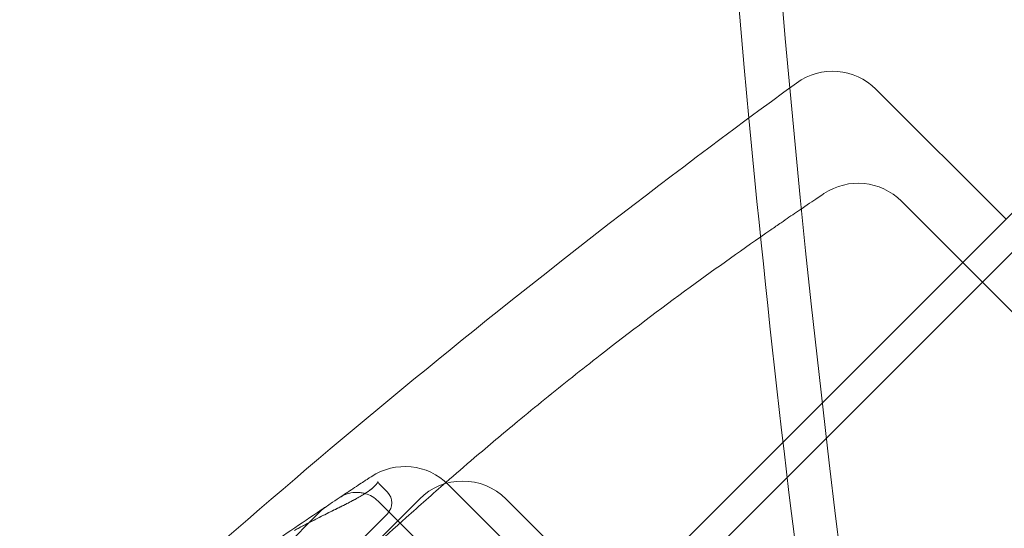
# Model space of a CAD drawing. Units: millimetres. Extents: x -3760 to 5951, y -2806 to 5675.
# Drawn here: x 1251 to 1302, y 2187 to 2213 of the extents above; entities that cross this region are included whole.
import ezdxf

# ---------------------------------------------------------------- set-up
doc = ezdxf.new("R2010")
doc.units = ezdxf.units.MM
doc.linetypes.add('K5LT32769', pattern=[0])

msp = doc.modelspace()

# ---------------------------------------------------------------- linework, layer by layer
at = {"color": 7, "linetype": 'K5LT32769', "lineweight": 0}
for p, q in [((1492.586, 2392.861), (1242.007, 2142.282)), ((1493.605, 2391.843), (1242.989, 2141.227)), ((1302.423, 2202.698), (1295.709, 2209.412)), ((1300.186, 2200.46), (1297.02, 2203.626)), ((1312.405, 2188.241), (1300.186, 2200.46)), ((1269.633, 2189.394), (1269.542, 2189.334)), ((1270.028, 2189.046), (1270.473, 2188.6)), ((1270.029, 2189.046), (1270.474, 2188.601)), ((1281.166, 2181.44), (1273.615, 2188.991)), ((1267.431, 2183.544), (1272.127, 2188.241)), ((1271.377, 2186.754), (1270.01, 2188.121)), ((1303.454, 2161.389), (1276.603, 2188.241)), ((1267.044, 2187.633), (1263.177, 2183.765)), ((1267.145, 2184.153), (1270.473, 2187.481)), ((1270.473, 2187.481), (1270.474, 2187.482)), ((1300.098, 2158.033), (1271.377, 2186.754))]:
    msp.add_line(p, q, dxfattribs=at)
for centre, radius, start, end in [((2043.067, 2278.792), 755.001, 82.205474, 187.794526), ((2043.067, 2278.792), 757.245, 135.541275, 185.369941), ((1293.471, 2207.174), 3.165, 45, 126.0719), ((2043.067, 2278.792), 757.245, 185.369941, 187.988173), ((1294.782, 2201.389), 3.165, 45, 123.7722), ((1271.377, 2186.754), 3.165, 45, 123.4367), ((1274.365, 2186.003), 3.165, 45, 135), ((1269.914, 2188.041), 0.791, 315, 45), ((1269.915, 2188.042), 0.791, 315, 45), ((1464.926, 1893.629), 354.424, 123.82256, 124.43251)]:
    msp.add_arc(centre, radius, start, end, dxfattribs=at)
for points in [[(1291.608, 2209.732), (1277.728, 2199.621), (1264.312, 2188.524), (1252.089, 2177.153)], [(1270.01, 2188.121), (1269.987, 2188.144), (1269.963, 2188.166), (1269.938, 2188.188)]]:
    msp.add_open_spline(points, degree=3, dxfattribs=at)
for points, knots in [([(1293.023, 2204.019), (1293.023, 2204.019), (1292.873, 2203.919), (1292.352, 2203.569), (1292.004, 2203.334), (1291.352, 2202.89), (1291.083, 2202.706), (1290.631, 2202.395), (1290.454, 2202.272), (1290.278, 2202.151)], [0, 0, 0, 0, 0.355, 0.355, 0.675, 0.675, 0.875, 0.875, 1, 1, 1, 1]), ([(1290.278, 2202.151), (1288.88, 2201.182), (1287.494, 2200.195), (1284.551, 2198.041), (1282.998, 2196.868), (1280.505, 2194.923), (1279.077, 2193.788), (1277.666, 2192.632), (1276.448, 2191.624), (1275.704, 2190.998), (1274.474, 2189.947), (1273.986, 2189.525), (1273.5, 2189.1)], [0, 0, 0, 0, 0.240119, 0.240119, 0.51454, 0.51454, 0.686054, 0.77181, 0.77181, 0.909021, 0.909021, 1, 1, 1, 1]), ([(1269.986, 2189.142), (1269.986, 2189.142), (1269.981, 2189.119), (1269.936, 2189.043), (1269.894, 2188.985), (1269.764, 2188.852), (1269.678, 2188.777), (1269.461, 2188.615), (1269.331, 2188.528), (1269.029, 2188.345), (1268.856, 2188.25), (1268.476, 2188.049), (1268.269, 2187.944), (1267.822, 2187.721), (1267.583, 2187.604), (1267.081, 2187.355), (1266.818, 2187.223), (1266.265, 2186.937), (1265.975, 2186.783), (1265.679, 2186.618)], [0, 0, 0, 0, 0.096338, 0.096338, 0.208801, 0.208801, 0.321264, 0.321264, 0.433727, 0.433727, 0.54619, 0.54619, 0.658654, 0.658654, 0.771117, 0.771117, 0.88358, 0.88358, 1, 1, 1, 1]), ([(1265.761, 2186.665), (1266.043, 2186.821), (1266.32, 2186.967), (1266.856, 2187.243), (1267.115, 2187.373), (1267.61, 2187.619), (1267.846, 2187.735), (1268.287, 2187.954), (1268.492, 2188.058), (1268.867, 2188.257), (1269.036, 2188.352), (1269.335, 2188.532), (1269.464, 2188.618), (1269.678, 2188.778), (1269.764, 2188.853), (1269.893, 2188.985), (1269.936, 2189.042), (1269.984, 2189.124), (1269.988, 2189.15), (1269.986, 2189.134), (1269.994, 2189.082), (1270.029, 2189.046)], [0, 0, 0, 0, 0.1, 0.1, 0.2, 0.2, 0.3, 0.3, 0.4, 0.4, 0.5, 0.5, 0.6, 0.6, 0.7, 0.7, 0.8, 0.8, 0.9, 0.9, 1, 1, 1, 1]), ([(1273.5, 2189.1), (1272.813, 2188.501), (1270.922, 2186.825), (1269.067, 2185.11), (1267.897, 2183.998)], [0, 0, 0, 0, 0.360879, 1, 1, 1, 1]), ([(1269.542, 2189.334), (1269.516, 2189.317), (1269.489, 2189.299), (1269.415, 2189.25), (1269.367, 2189.218), (1269.233, 2189.129), (1269.142, 2189.07), (1268.935, 2188.932), (1268.817, 2188.853), (1268.689, 2188.769)], [0, 0, 0, 0, 0.125, 0.125, 0.325, 0.325, 0.645, 0.645, 1, 1, 1, 1]), ([(1270.028, 2189.046), (1269.992, 2189.081), (1269.985, 2189.134), (1269.986, 2189.142), (1269.986, 2189.142), (1269.986, 2189.142)], [0, 0, 0, 0, 0.902364, 0.902364, 1, 1, 1, 1]), ([(1268.689, 2188.769), (1268.663, 2188.751), (1268.634, 2188.732), (1268.551, 2188.677), (1268.493, 2188.638), (1268.329, 2188.529), (1268.214, 2188.452), (1267.951, 2188.277), (1267.801, 2188.176), (1267.646, 2188.072)], [0, 0, 0, 0, 0.125, 0.125, 0.325, 0.325, 0.645, 0.645, 1, 1, 1, 1]), ([(1269.938, 2188.188), (1269.833, 2188.281), (1269.718, 2188.358), (1269.491, 2188.471), (1269.381, 2188.511), (1269.202, 2188.555), (1269.133, 2188.567), (1269.021, 2188.579), (1268.978, 2188.582), (1268.85, 2188.586), (1268.766, 2188.581), (1268.554, 2188.553), (1268.428, 2188.52), (1268.204, 2188.431), (1268.104, 2188.379), (1268.012, 2188.317)], [0, 0, 0, 0, 0.1775, 0.1775, 0.3375, 0.3375, 0.4375, 0.4375, 0.5, 0.5, 0.625, 0.625, 0.825, 0.825, 1, 1, 1, 1]), ([(1267.28, 2187.827), (1267.25, 2187.807), (1267.221, 2187.786), (1267.167, 2187.744), (1267.142, 2187.723), (1267.102, 2187.688), (1267.077, 2187.665), (1267.053, 2187.642), (1267.044, 2187.633)], [0, 0, 0, 0, 0.355, 0.355, 0.675, 0.675, 0.875, 1, 1, 1, 1])]:
    msp.add_open_spline(points, degree=3, knots=knots, dxfattribs=at)

doc.saveas('drawing.dxf')
